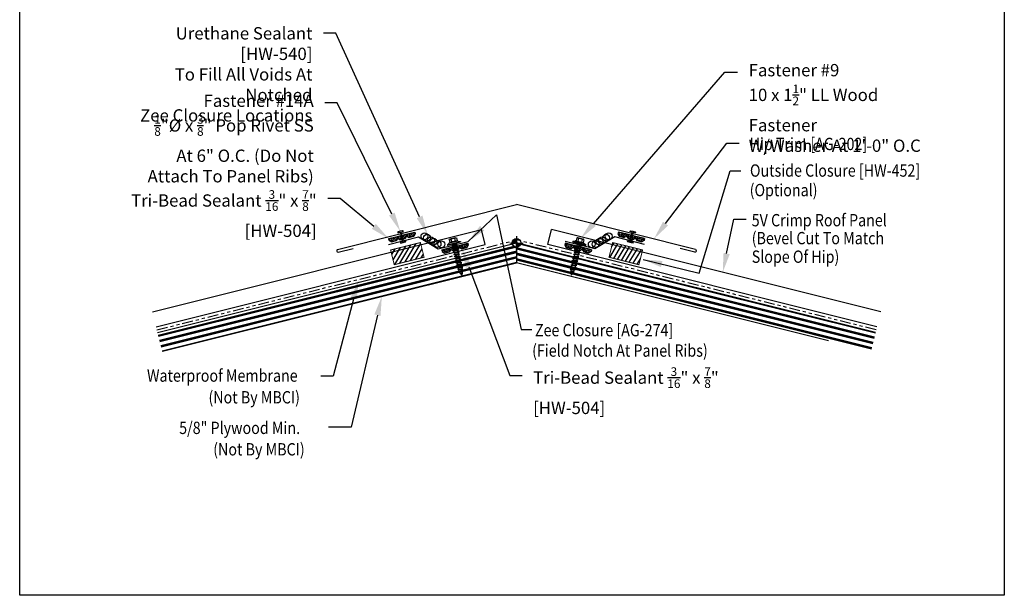
# Model space of a CAD drawing. Units: inches. Extents: x -16 to 16, y -19.5 to 19.5.
# Drawn here: x -16 to 16, y -19.5 to -0.8 of the extents above; entities that cross this region are included whole.
import ezdxf
from ezdxf import colors
from ezdxf.entities.mleader import LeaderData, LeaderLine
from ezdxf.math import Vec2, Vec3

# ---------------------------------------------------------------- set-up
doc = ezdxf.new("R2010")
doc.units = ezdxf.units.IN
doc.header["$MEASUREMENT"] = 0
doc.linetypes.add('NCI_Phantom', pattern=[1.2, 0.7, -0.1, 0.1, -0.1, 0.1, -0.1])
doc.layers.get('DEFPOINTS').update_dxf_attribs({"linetype": 'CONTINUOUS'})
for name, color, linetype in [('NCI_Dimensions', 3, 'CONTINUOUS'), ('NCI_Dimensions @ 4', 3, 'CONTINUOUS'), ('NCI_Fasteners', 40, 'CONTINUOUS'), ('NCI_Flash', 120, 'CONTINUOUS'), ('NCI_Hardware', 11, 'CONTINUOUS'), ('NCI_NotByNCI', 8, 'CONTINUOUS'), ('NCI_Panels', 152, 'CONTINUOUS'), ('NCI_Text @ 4', 3, 'CONTINUOUS')]:
    doc.layers.add(name, color=color, linetype=linetype)
doc.layers.add('NCI_Internal_Info', color=7, linetype='CONTINUOUS', plot=False)
doc.layers.add('NCI_Internal_Info @ 4', color=7, linetype='CONTINUOUS', plot=False)
doc.styles.add('NCI_Detail', font='simplex.shx', dxfattribs={"width": 0.85, "height": 0.1})
doc.styles.add('NCI_DetailNA', font='simplex.shx', dxfattribs={"width": 0.85})
doc.dimstyles.new('NCI_Detail', dxfattribs={"dimtxt": 0.1, "dimasz": 0.15625, "dimexe": 0.0625, "dimexo": 0.0625, "dimgap": 0.0625, "dimtad": 1, "dimdec": 4, "dimzin": 3, "dimdsep": 46, "dimlunit": 4, "dimtxsty": 'NCI_DetailNA', "dimcen": 0.125, "dimclrd": 9, "dimclre": 9, "dimadec": 3, "dimazin": 2, "dimtfac": 0.66667, "dimtdec": 4, "dimtix": 1, "dimtmove": 1, "dimatfit": 3, "dimfxl": 0, "dimtolj": 1, "dimtzin": 0, "dimlwd": 25, "dimlwe": 25, "dimarcsym": 0})
pattern_1 = [(59.0362, (-3.86615, -8.55942), (-0.1071866, 0.064312), [])]

# ---------------------------------------------------------------- blocks, each defined once
blk = doc.blocks.new('DetailOutline8511-2')
at = {"layer": 'NCI_Internal_Info'}
blk.add_lwpolyline([(-4, 4.8866), (4, 4.8866), (4, -4.8646), (-4, -4.8646)], close=True, dxfattribs=at)
blk = doc.blocks.new('wp')
at = {"layer": 'NCI_Panels'}
for p, q in [((-0.096, 0), (0.096, 0)), ((0, -0.096), (0, 0.096))]:
    blk.add_line(p, q, dxfattribs=at)
at = {"layer": 'NCI_Panels', "const_width": 0.0625}
for points in [[(0, 0.031, 0.414214), (-0.031, 0, 1)], [(0, -0.031, 0.414214), (0.031, 0, 1)]]:
    blk.add_lwpolyline(points, format="xyb", dxfattribs=at)
at = {"layer": 'NCI_Panels'}
blk.add_circle((0, 0), 0.0625, dxfattribs=at)
blk = doc.blocks.new('A$C43000188')
at = {"layer": 'NCI_Fasteners', "color": 40}
for p, q in [((-0.63, 0.729), (-0.703, 0.692)), ((-0.703, 0.692), (-0.703, 0.685)), ((-0.703, 0.685), (-0.268, 0.685)), ((-0.63, 0.729), (-0.341, 0.729)), ((-0.615, 0.744), (-0.357, 0.744)), ((-0.615, 0.732), (-0.357, 0.732)), ((-0.606, 0.837), (-0.606, 0.744)), ((-0.606, 0.744), (-0.365, 0.744)), ((-0.58, 0.657), (-0.509, 0.678)), ((-0.556, 0.644), (-0.58, 0.657)), ((-0.576, 0.854), (-0.396, 0.854)), ((-0.556, 0.644), (-0.437, 0.678)), ((-0.545, 0.837), (-0.545, 0.744)), ((-0.544, 0.678), (-0.428, 0.678)), ((-0.544, 0.678), (-0.544, 0.667)), ((-0.544, 0.647), (-0.544, 0.596)), ((-0.428, 0.678), (-0.428, 0.629)), ((-0.426, 0.837), (-0.426, 0.744)), ((-0.365, 0.837), (-0.365, 0.744)), ((-0.341, 0.729), (-0.268, 0.692)), ((-0.268, 0.692), (-0.268, 0.685)), ((-0.58, 0.586), (-0.416, 0.633)), ((-0.556, 0.572), (-0.58, 0.586)), ((-0.58, 0.515), (-0.416, 0.561)), ((-0.556, 0.501), (-0.58, 0.515)), ((-0.58, 0.443), (-0.416, 0.49)), ((-0.556, 0.43), (-0.58, 0.443)), ((-0.58, 0.372), (-0.416, 0.419)), ((-0.556, 0.358), (-0.58, 0.372)), ((-0.58, 0.3), (-0.416, 0.347)), ((-0.556, 0.572), (-0.392, 0.619)), ((-0.556, 0.501), (-0.392, 0.548)), ((-0.556, 0.43), (-0.392, 0.476)), ((-0.556, 0.358), (-0.392, 0.405)), ((-0.556, 0.287), (-0.392, 0.334)), ((-0.544, 0.576), (-0.544, 0.525)), ((-0.544, 0.504), (-0.544, 0.453)), ((-0.544, 0.433), (-0.544, 0.382)), ((-0.544, 0.362), (-0.544, 0.311)), ((-0.428, 0.609), (-0.428, 0.558)), ((-0.428, 0.538), (-0.428, 0.487)), ((-0.428, 0.466), (-0.428, 0.415)), ((-0.428, 0.395), (-0.428, 0.344)), ((-0.428, 0.323), (-0.428, 0.273)), ((-0.392, 0.619), (-0.416, 0.633)), ((-0.392, 0.548), (-0.416, 0.561)), ((-0.392, 0.476), (-0.416, 0.49)), ((-0.392, 0.405), (-0.416, 0.419)), ((-0.392, 0.334), (-0.416, 0.347)), ((-0.556, 0.287), (-0.58, 0.3)), ((-0.58, 0.229), (-0.416, 0.276)), ((-0.556, 0.216), (-0.58, 0.229)), ((-0.58, 0.158), (-0.416, 0.205)), ((-0.556, 0.144), (-0.58, 0.158)), ((-0.58, 0.086), (-0.416, 0.133)), ((-0.556, 0.073), (-0.58, 0.086)), ((-0.58, 0.015), (-0.416, 0.062)), ((-0.556, 0.001), (-0.58, 0.015)), ((-0.556, 0.216), (-0.392, 0.262)), ((-0.556, 0.144), (-0.392, 0.191)), ((-0.556, 0.073), (-0.392, 0.12)), ((-0.556, 0.001), (-0.392, 0.048)), ((-0.544, 0.29), (-0.544, 0.239)), ((-0.544, 0.219), (-0.544, 0.168)), ((-0.544, 0.147), (-0.544, 0.097)), ((-0.544, 0.076), (-0.544, 0.025)), ((-0.544, 0.005), (-0.544, -0.046)), ((-0.428, 0.252), (-0.428, 0.201)), ((-0.428, 0.181), (-0.428, 0.13)), ((-0.428, 0.109), (-0.428, 0.058)), ((-0.428, 0.038), (-0.428, -0.013)), ((-0.392, 0.262), (-0.416, 0.276)), ((-0.392, 0.191), (-0.416, 0.205)), ((-0.392, 0.12), (-0.416, 0.133)), ((-0.392, 0.048), (-0.416, 0.062)), ((-0.58, -0.056), (-0.416, -0.01)), ((-0.556, -0.07), (-0.58, -0.056)), ((-0.58, -0.128), (-0.416, -0.081)), ((-0.556, -0.141), (-0.58, -0.128)), ((-0.565, -0.195), (-0.425, -0.155)), ((-0.541, -0.208), (-0.565, -0.195)), ((-0.556, -0.07), (-0.392, -0.023)), ((-0.556, -0.141), (-0.392, -0.094)), ((-0.545, -0.26), (-0.446, -0.232)), ((-0.52, -0.274), (-0.545, -0.26)), ((-0.544, -0.067), (-0.544, -0.117)), ((-0.541, -0.208), (-0.401, -0.169)), ((-0.52, -0.274), (-0.422, -0.246)), ((-0.516, -0.324), (-0.481, -0.314)), ((-0.457, -0.327), (-0.481, -0.314)), ((-0.422, -0.246), (-0.446, -0.232)), ((-0.428, -0.033), (-0.428, -0.084)), ((-0.428, -0.105), (-0.428, -0.135)), ((-0.401, -0.169), (-0.425, -0.155)), ((-0.392, -0.023), (-0.416, -0.01)), ((-0.392, -0.094), (-0.416, -0.081)), ((-0.492, -0.337), (-0.516, -0.324)), ((-0.492, -0.337), (-0.457, -0.327))]:
    blk.add_line(p, q, dxfattribs=at)
blk.add_lwpolyline([(-0.706, 0.678), (-0.706, 0.685), (-0.265, 0.685), (-0.265, 0.678)], close=True, dxfattribs=at)
for centre, radius, start, end in [((-0.615, 0.738), 0.00596, 90, 270), ((-0.576, 0.819), 0.0351, 29.8754, 150.1246), ((-0.486, 0.745), 0.109, 56.9974, 123.0026), ((-0.396, 0.819), 0.0351, 29.8754, 150.1246), ((-0.357, 0.738), 0.00596, 270, 90), ((0.016, -0.127), 0.56, 181.0834, 186.2136), ((0.016, -0.127), 0.56, 188.2489, 193.282), ((0.016, -0.127), 0.56, 194.889, 200.3099), ((-0.987, -0.127), 0.56, 339.4684, 347.2016), ((-0.987, -0.127), 0.56, 348.7524, 354.9475), ((-0.987, -0.127), 0.56, 357.0874, 0.7958), ((0.016, -0.127), 0.56, 201.1572, 206.3807), ((-0.987, -0.127), 0.56, 333.6193, 338.828)]:
    blk.add_arc(centre, radius, start, end, dxfattribs=at)
blk = doc.blocks.new('HW504')
at = {"layer": 'NCI_Hardware'}
h = blk.add_hatch(dxfattribs=at)
h.set_pattern_fill('HEX', color=6, scale=0.2, style=0)
h.set_pattern_definition([(0, (-36.245807, -128.749872), (0, 0.04330127), [0.025, -0.05]), (120, (-36.245807, -128.749872), (-0.0375, -0.021650635), [0.025, -0.05]), (60, (-36.220807, -128.749872), (-0.0375, 0.021650635), [0.025, -0.05])])
h.paths.add_polyline_path([(-0.208, -0.125), (-0.146, -0.062), (-0.146, 0), (-0.438, 0), (-0.438, -0.062), (-0.375, -0.125)])
h.paths.add_polyline_path([(0.083, -0.125), (0.146, -0.062), (0.146, 0), (-0.146, 0), (-0.146, -0.062), (-0.083, -0.125)])
h.paths.add_polyline_path([(0.438, 0), (0.146, 0), (0.146, -0.062), (0.208, -0.125), (0.375, -0.125), (0.438, -0.062)])
for points in [[(-0.438, 0), (-0.438, -0.062), (-0.375, -0.125), (-0.208, -0.125)], [(-0.438, 0), (-0.146, 0)], [(-0.146, 0), (-0.146, -0.062), (-0.208, -0.125), (-0.375, -0.125)], [(-0.146, 0), (-0.146, -0.062), (-0.083, -0.125), (0.083, -0.125)], [(-0.146, 0), (0.146, 0)], [(0.146, 0), (0.146, -0.062), (0.083, -0.125), (-0.083, -0.125)], [(0.146, 0), (0.146, -0.062), (0.208, -0.125), (0.375, -0.125)], [(0.146, 0), (0.438, 0)], [(0.438, 0), (0.438, -0.062), (0.375, -0.125), (0.208, -0.125)]]:
    blk.add_lwpolyline(points, dxfattribs=at)
at = {"layer": 'DEFPOINTS', "style": 'NCI_Detail', "width": 0.85, "flags": 1}
for tag, p, height in [('BDESC', (0.636, 0.294), 0.0125), ('SPACING', (0.636, 0.037), 0.05), ('PARTID', (0.636, 0.208), 0.05), ('PARTNO', (0.636, 0.122), 0.05), ('LINFT', (0.636, -0.049), 0.05), ('GAGE', (0.636, -0.221), 0.05), ('FINISH', (0.636, -0.135), 0.05)]:
    blk.add_attdef(tag, p, '', height=height, dxfattribs=at)
blk = doc.blocks.new('#14A_XTB')
at = {"layer": 'NCI_Fasteners'}
blk.add_lwpolyline([(0, 0), (-0.078, 0), (-0.094, -0.031), (-0.016, -0.031), (-0.016, -0.344), (-0.094, -0.344), (-0.078, -0.375), (0.078, -0.375), (0.094, -0.344), (0.016, -0.344), (0.016, -0.031), (0.094, -0.031), (0.078, 0), (0, 0)], dxfattribs=at)
at = {"layer": 'DEFPOINTS', "style": 'NCI_Detail', "width": 0.85, "flags": 1}
for tag, p in [('PARTNO', (0, 0)), ('PARTID', (0.166, -0.665)), ('BDESC', (0.333, -1.33)), ('SPACING', (0.499, -1.996)), ('LINFT', (0.665, -2.661)), ('FINISH', (0.832, -3.326))]:
    blk.add_attdef(tag, p, '', height=0.4, rotation=14.0362, dxfattribs=at)
blk = doc.blocks.new('*U16')
at = {"layer": 'NCI_Fasteners', "rotation": 14.03619999999999}
blk.add_blockref('#14A_XTB', (-3.63, -7.631), dxfattribs=at)
blk = doc.blocks.new('*U17')
at = {"layer": 'NCI_Fasteners', "xscale": -1, "rotation": 345.9638}
blk.add_blockref('#14A_XTB', (3.927, -7.631), dxfattribs=at)

msp = doc.modelspace()

# ---------------------------------------------------------------- hatches: boundary and pattern name
at = {"layer": 'NCI_Hardware'}
h = msp.add_hatch(dxfattribs=at)
h.set_pattern_fill('ANSI31', color=6, angle=14.0362, style=0)
h.set_pattern_definition(pattern_1)
h.paths.add_polyline_path([(-2.857, -8.474), (-2.976, -7.997), (-3.946, -8.239), (-3.827, -8.717)])
h = msp.add_hatch(dxfattribs=at)
h.set_pattern_fill('ANSI31', color=6, angle=14.0362, style=0)
h.set_pattern_definition(pattern_1)
h.paths.add_polyline_path([(3.154, -8.474), (3.273, -7.997), (4.243, -8.239), (4.124, -8.717)])
at = {"layer": 'NCI_NotByNCI'}
h = msp.add_hatch(dxfattribs=at)
h.set_pattern_fill('PLAST', color=256, scale=0.7, angle=14.0362)
h.set_pattern_definition([(14.0362, (1.45989, -4.9209), (-0.0424436, 0.169775), []), (14.0362, (1.45459, -4.89968), (-0.0424436, 0.169775), []), (14.0362, (1.44928, -4.87846), (-0.0424436, 0.169775), [])])
h.paths.add_polyline_path([(0.149, -8.652), (0.149, -8.148, -0.344151), (0.012, -8.042), (-4.301, -9.12, -0.00675), (-4.304, -9.135, -0.00675), (-4.314, -9.123), (-10.122, -10.576, -0.00675), (-10.125, -10.59, -0.00675), (-10.135, -10.579), (-11.516, -10.924), (-11.364, -11.53)])
h = msp.add_hatch(dxfattribs=at)
h.set_pattern_fill('PLAST', color=256, scale=0.7, angle=345.9638)
h.set_pattern_definition([(345.9638, (1.45989, -4.9209), (0.0424436, 0.169775), []), (345.9638, (1.4652, -4.89968), (0.0424436, 0.169775), []), (345.9638, (1.4705, -4.87846), (0.0424436, 0.169775), [])])
h.paths.add_polyline_path([(0.149, -8.652), (0.149, -8.148, 0.344151), (0.285, -8.042), (4.598, -9.12, 0.00675), (4.601, -9.135, 0.00675), (4.611, -9.123), (10.419, -10.576, 0.00675), (10.422, -10.59, 0.00675), (10.432, -10.579), (11.813, -10.924), (11.662, -11.53)])

# ---------------------------------------------------------------- linework, layer by layer
at = {"layer": 'NCI_Dimensions', "color": 254}
for p, q in [((7.089, -5.664), (7.436, -5.664)), ((0.297, -10.824), (0.644, -10.824))]:
    msp.add_line(p, q, dxfattribs=at)
at = {"layer": 'NCI_Flash'}
for p, q in [((-5.672, -8.22), (0.149, -6.764)), ((5.969, -8.22), (0.149, -6.764)), ((-4.01, -8.057), (-3.04, -7.815)), ((-3.04, -7.815), (-2.397, -8.201)), ((-2.397, -8.201), (-1.427, -7.958)), ((2.694, -8.201), (1.724, -7.958)), ((3.337, -7.815), (2.694, -8.201)), ((4.307, -8.057), (3.337, -7.815)), ((-5.65, -8.311), (-5.164, -8.189)), ((5.947, -8.311), (5.462, -8.189))]:
    msp.add_line(p, q, dxfattribs=at)
for centre, start, end in [((-5.648, -8.262), 119.8264, 268.246), ((5.945, -8.262), 271.754, 60.1736)]:
    msp.add_arc(centre, 0.0487, start, end, dxfattribs=at)
at = {"layer": 'NCI_Hardware', "const_width": 0.0312}
for points in [[(-2.857, -8.474), (-2.976, -7.997), (-3.946, -8.239), (-3.827, -8.717)], [(3.154, -8.474), (3.273, -7.997), (4.243, -8.239), (4.124, -8.717)]]:
    msp.add_lwpolyline(points, close=True, dxfattribs=at)
at = {"layer": 'NCI_Hardware'}
for centre in [(-2.845, -7.792), (-2.762, -7.843), (-2.636, -7.921), (-2.553, -7.973), (-2.421, -8.045), (-2.297, -8.052), (2.594, -8.052), (2.718, -8.045), (2.851, -7.973), (2.933, -7.921), (3.06, -7.843), (3.142, -7.792)]:
    msp.add_circle(centre, 0.112, dxfattribs=at)
at = {"layer": 'NCI_NotByNCI', "linetype": 'NCI_Phantom', "ltscale": 0.5}
for p in [(-11.539, -10.833), (11.831, -10.832)]:
    msp.add_line(p, (0.149, -7.911), dxfattribs=at)
at = {"layer": 'NCI_NotByNCI'}
for p, q in [((-11.516, -10.924), (0.149, -8.008)), ((0.149, -8.008), (0.149, -8.652)), ((11.81, -10.923), (0.149, -8.008)), ((0.149, -8.008), (0.149, -8.652)), ((-11.364, -11.53), (0.149, -8.652)), ((10.281, -11.185), (0.149, -8.652))]:
    msp.add_line(p, q, dxfattribs=at)
at = {"layer": 'NCI_Panels'}
for p, q in [((-11.685, -10.247), (-0.991, -7.574)), ((-0.869, -8.059), (-0.991, -7.574)), ((1.167, -8.059), (1.288, -7.574)), ((11.982, -10.247), (1.288, -7.574)), ((-11.564, -10.733), (-0.869, -8.059)), ((11.861, -10.733), (1.167, -8.059))]:
    msp.add_line(p, q, dxfattribs=at)

# ---------------------------------------------------------------- block references
at = {"layer": 'NCI_Dimensions'}
for name in ['*U16', '*U17']:
    msp.add_blockref(name, (0, 0), dxfattribs=at)
at = {"layer": 'NCI_Dimensions', "xscale": 2.25, "yscale": 2.25, "zscale": 2.25, "rotation": 359.0362}
msp.add_blockref('wp', (0.149, -8.008), dxfattribs=at)
at = {"layer": 'NCI_Fasteners', "xscale": -1, "rotation": 14.03619999999995}
msp.add_blockref('A$C43000188', (-2.193, -8.808), dxfattribs=at)
at = {"layer": 'NCI_Fasteners', "rotation": 345.9638000000001}
msp.add_blockref('A$C43000188', (2.49, -8.808), dxfattribs=at)
at = {"layer": 'NCI_Hardware', "rotation": 14.03619999999993}
for p in [(-3.584, -7.763), (-1.86, -8.126)]:
    msp.add_blockref('HW504', p, dxfattribs=at)
at = {"layer": 'NCI_Hardware', "xscale": -1, "rotation": 345.9638000000001}
for p in [(3.882, -7.763), (2.158, -8.126)]:
    msp.add_blockref('HW504', p, dxfattribs=at)
at = {"layer": 'NCI_Internal_Info @ 4', "xscale": 4, "yscale": 4, "zscale": 4}
msp.add_blockref('DetailOutline8511-2', (0, 0), dxfattribs=at)

# ---------------------------------------------------------------- texts
at = {"layer": 'NCI_Dimensions @ 4', "style": 'NCI_Detail', "width": 0.85}
for s, p in [('Hip Trim [AG-202]', (7.72, -4.994)), ('Outside Closure [HW-452]', (7.733, -5.857)), ('(Optional)', (7.725, -6.492)), ('5V Crimp Roof Panel', (7.791, -7.47)), ('(Bevel Cut To Match', (7.791, -8.053)), ('Slope Of Hip)', (7.791, -8.656)), ('Zee Closure [AG-274]', (0.747, -11.043)), ('(Field Notch At Panel Ribs)', (0.654, -11.706)), ('Waterproof Membrane', (-11.863, -12.519)), ('(Not By MBCI)', (-9.865, -13.224)), ('5/8" Plywood Min.', (-10.817, -14.218)), ('(Not By MBCI)', (-9.71, -14.915))]:
    msp.add_text(s, height=0.4, rotation=360, dxfattribs=at).set_placement(p)

# ---------------------------------------------------------------- leaders
at = {"layer": 'NCI_Dimensions @ 4'}
for points in [[(4.26, -8.546), (6.085, -8.995), (7.089, -5.664)], [(-1.427, -7.958), (-0.502, -7.097), (0.297, -10.824)]]:
    msp.add_leader(points, dimstyle='NCI_Detail', override={"dimscale": 4, "dimgap": 0.0625, "dimtad": 0}, dxfattribs=at)
ml = msp.add_multileader_mtext('Standard', dxfattribs=at)
ml.set_content('\\A1;Fastener #9\\P10 x 1{\\H0.7x;\\S1/2;}" LL Wood Fastener\\PW/Washer At 1\'-0" O.C', color=256, style='NCI_Detail')
ml.set_leader_properties(color=9, linetype='ByLayer', lineweight=-1)
ml.build(insert=Vec2(0, 0))
ml.multileader.update_dxf_attribs({"dogleg_length": 0.1, "arrow_head_size": 0.625, "scale": 4})
ctx = ml.context
ctx.base_point, ctx.scale, ctx.char_height, ctx.arrow_head_size, ctx.landing_gap_size, ctx.plane_origin = Vec3(-12.99, 4.087), 4, 0.4, 0.625, 0.36, Vec3(2.003, 2.48)
ctx.text_align_type = 2
notes = []
notes.append((ctx, [(0, (1, 1, 0), (-4.752, 4.087), (-1, 0), 0.411, [(0, [(-0.759, 8.9)], 0, [])])]))
ctx.mtext.insert, ctx.mtext.alignment, ctx.mtext.flow_direction = Vec3(-5.522, 4.353), 3, 5
at = {"layer": 'NCI_Text @ 4'}
ml = msp.add_multileader_mtext('Standard', dxfattribs=at)
ml.set_content('\\A1;Urethane Sealant [HW-540]\\PTo Fill All Voids At Notched\\PZee Closure Locations', color=256, style='NCI_Detail')
ml.set_leader_properties(color=9, linetype='ByLayer', lineweight=-1)
ml.build(insert=Vec2(0, 0))
ml.multileader.update_dxf_attribs({"dogleg_length": 0.1, "arrow_head_size": 0.625, "scale": 4})
ctx = ml.context
ctx.base_point, ctx.scale, ctx.char_height, ctx.arrow_head_size, ctx.landing_gap_size, ctx.plane_origin = Vec3(-14.18, -1.199), 4, 0.4, 0.625, 0.36, Vec3(-2.316, -5.099)
ctx.text_align_type = 2
notes.append((ctx, [(0, (1, 1, 0), (-5.726, -1.199), (-1, 0), 0.4, [(0, [(-2.744, -7.733)], 0, [])])]))
ctx.mtext.insert, ctx.mtext.alignment, ctx.mtext.flow_direction = Vec3(-6.486, -0.999), 3, 5
ml = msp.add_multileader_mtext('Standard', dxfattribs=at)
ml.set_content('\\A1;Fastener #9\\P10 x 1{\\H0.7x;\\S1/2;}" LL Wood Fastener\\PW/Washer At 1\'-0" O.C', color=256, style='NCI_Detail')
ml.set_leader_properties(color=9, linetype='ByLayer', lineweight=-1)
ml.build(insert=Vec2(0, 0))
ml.multileader.update_dxf_attribs({"dogleg_length": 0.1, "arrow_head_size": 0.625, "scale": 4})
ctx = ml.context
ctx.base_point, ctx.scale, ctx.char_height, ctx.arrow_head_size, ctx.landing_gap_size, ctx.plane_origin = Vec3(7.332, -2.462), 4, 0.4, 0.625, 0.36, Vec3(22.326, -4.069)
notes.append((ctx, [(1, (1, 1, 0), (6.921, -2.462), (1, 0), 0.411, [(0, [(2.237, -7.861)], 0, [])])]))
ctx.mtext.insert, ctx.mtext.flow_direction = Vec3(7.692, -2.196), 5
ml = msp.add_multileader_mtext('Standard', dxfattribs=at)
ml.set_content('\\A1;Fastener #14A\\P{\\H0.7x;\\S1/8;}"%%C x {\\H0.7x;\\S3/8;}" Pop Rivet SS\\PAt 6" O.C. (Do Not\\PAttach To Panel Ribs)', color=256, style='NCI_Detail')
ml.set_leader_properties(color=9, linetype='ByLayer', lineweight=-1)
ml.build(insert=Vec2(0, 0))
ml.multileader.update_dxf_attribs({"dogleg_length": 0.1, "arrow_head_size": 0.625, "scale": 4})
ctx = ml.context
ctx.base_point, ctx.scale, ctx.char_height, ctx.arrow_head_size, ctx.landing_gap_size, ctx.plane_origin = Vec3(-12.615, -3.456), 4, 0.4, 0.625, 0.36, Vec3(-3.63, -7.631)
ctx.text_align_type = 2
notes.append((ctx, [(0, (1, 1, 0), (-5.683, -3.456), (-1, 0), 0.4, [(0, [(-3.63, -7.631)], 0, [])])]))
ctx.mtext.insert, ctx.mtext.alignment, ctx.mtext.flow_direction = Vec3(-6.443, -3.189), 3, 5
ml = msp.add_multileader_mtext('Standard', dxfattribs=at)
ml.set_content('', color=256, style='NCI_Detail')
ml.set_leader_properties(color=9, linetype='ByLayer', lineweight=-1)
ml.build(insert=Vec2(0, 0))
ml.multileader.update_dxf_attribs({"dogleg_length": 0.1, "arrow_head_size": 0.625, "scale": 4})
ctx = ml.context
ctx.base_point, ctx.scale, ctx.char_height, ctx.arrow_head_size, ctx.landing_gap_size, ctx.plane_origin = Vec3(7.383, -4.765), 4, 0.4, 0.625, 0.36, Vec3(4.611, -7.88)
notes.append((ctx, [(0, (1, 1, 0), (6.983, -4.765), (1, 0), 0.4, [(0, [(4.611, -7.88)], 0, [])])]))
ctx.mtext.insert, ctx.mtext.flow_direction = Vec3(7.743, -4.565), 5
ml = msp.add_multileader_mtext('Standard', dxfattribs=at)
ml.set_content('\\A1;Tri-Bead Sealant {\\H0.7x;\\S3/16;}" x {\\H0.7x;\\S7/8;}"\\P[HW-504]', color=256, style='NCI_Detail')
ml.set_leader_properties(color=9, linetype='ByLayer', lineweight=-1)
ml.build(insert=Vec2(0, 0))
ml.multileader.update_dxf_attribs({"dogleg_length": 0.1, "arrow_head_size": 0.625, "scale": 4})
ctx = ml.context
ctx.base_point, ctx.scale, ctx.char_height, ctx.arrow_head_size, ctx.landing_gap_size, ctx.plane_origin = Vec3(-13.402, -6.562), 4, 0.4, 0.625, 0.36, Vec3(-2.365, -6.578)
ctx.text_align_type = 2
notes.append((ctx, [(0, (1, 1, 0), (-5.587, -6.562), (-1, 0), 0.4, [(0, [(-4.009, -7.869)], 0, [])])]))
ctx.mtext.insert, ctx.mtext.alignment, ctx.mtext.flow_direction = Vec3(-6.347, -6.295), 3, 5
ml = msp.add_multileader_mtext('Standard', dxfattribs=at)
ml.set_content('', color=256, style='NCI_Detail')
ml.set_leader_properties(color=9, linetype='ByLayer', lineweight=-1)
ml.build(insert=Vec2(0, 0))
ml.multileader.update_dxf_attribs({"dogleg_length": 0.1, "arrow_head_size": 0.625, "scale": 4})
ctx = ml.context
ctx.base_point, ctx.scale, ctx.char_height, ctx.arrow_head_size, ctx.landing_gap_size, ctx.plane_origin = Vec3(7.608, -7.236), 4, 0.4, 0.625, 0.36, Vec3(6.849, -8.964)
notes.append((ctx, [(0, (1, 1, 0), (7.208, -7.236), (1, 0), 0.4, [(0, [(6.849, -8.964)], 0, [])])]))
ctx.mtext.insert, ctx.mtext.flow_direction = Vec3(7.968, -7.036), 5
ml = msp.add_multileader_mtext('Standard', dxfattribs=at)
ml.set_content('\\A1;Tri-Bead Sealant {\\H0.7x;\\S3/16;}" x {\\H0.7x;\\S7/8;}"\\P[HW-504]', color=256, style='NCI_Detail')
ml.set_leader_properties(color=9, linetype='ByLayer', lineweight=-1)
ml.build(insert=Vec2(0, 0))
ml.multileader.update_dxf_attribs({"dogleg_length": 0.1, "arrow_head_size": 0.625, "scale": 4})
ctx = ml.context
ctx.base_point, ctx.scale, ctx.char_height, ctx.arrow_head_size, ctx.landing_gap_size, ctx.plane_origin = Vec3(0.326, -12.316), 4, 0.4, 0.625, 0.36, Vec3(11.133, -13.421)
notes.append((ctx, [(1, (1, 1, 0), (-0.074, -12.316), (1, 0), 0.4, [(0, [(-1.628, -8.196)], 0, [])])]))
ctx.mtext.insert, ctx.mtext.flow_direction = Vec3(0.686, -12.05), 5
ml = msp.add_multileader_mtext('Standard', dxfattribs=at)
ml.set_content('', color=256, style='NCI_Detail')
ml.set_leader_properties(color=9, linetype='ByLayer', lineweight=-1)
ml.build(insert=Vec2(0, 0))
ml.multileader.update_dxf_attribs({"dogleg_length": 0.1, "arrow_head_size": 0.625, "scale": 4})
ctx = ml.context
ctx.base_point, ctx.scale, ctx.char_height, ctx.arrow_head_size, ctx.landing_gap_size, ctx.plane_origin = Vec3(-6.93, -12.333), 4, 0.4, 0.625, 0.36, Vec3(-4.98, -9.193)
ctx.text_align_type = 2
notes.append((ctx, [(0, (1, 1, 0), (-5.81, -12.333), (-1, 0), 0.4, [(0, [(-4.98, -9.193)], 0, [])])]))
ctx.mtext.insert, ctx.mtext.alignment, ctx.mtext.flow_direction = Vec3(-6.57, -12.133), 3, 5
ml = msp.add_multileader_mtext('Standard', dxfattribs=at)
ml.set_content('', color=256, style='NCI_Detail')
ml.set_leader_properties(color=9, linetype='ByLayer', lineweight=-1)
ml.build(insert=Vec2(0, 0))
ml.multileader.update_dxf_attribs({"dogleg_length": 0.1, "arrow_head_size": 0.625, "scale": 4})
ctx = ml.context
ctx.base_point, ctx.scale, ctx.char_height, ctx.arrow_head_size, ctx.landing_gap_size, ctx.plane_origin = Vec3(-6.687, -13.99), 4, 0.4, 0.625, 0.36, Vec3(-4.23, -9.747)
ctx.text_align_type = 2
notes.append((ctx, [(0, (1, 1, 0), (-5.231, -13.99), (-1, 0), 0.735, [(0, [(-4.23, -9.747)], 0, [])])]))
ctx.mtext.insert, ctx.mtext.alignment, ctx.mtext.flow_direction = Vec3(-6.327, -13.79), 3, 5
for ctx, leaders in notes:
    for number, flags, end, landing, length, lines in leaders:
        leader = LeaderData()
        leader.index, (leader.has_last_leader_line, leader.has_dogleg_vector, leader.attachment_direction) = number, flags
        leader.last_leader_point, leader.dogleg_vector, leader.dogleg_length = Vec3(end), Vec3(landing), length
        for number, points, colour, breaks in lines:
            line = LeaderLine()
            line.index, line.vertices, line.color, line.breaks = number, Vec3.list(points), colors.encode_raw_color(colour), breaks
            leader.lines.append(line)
        ctx.leaders.append(leader)

doc.saveas('drawing.dxf')
